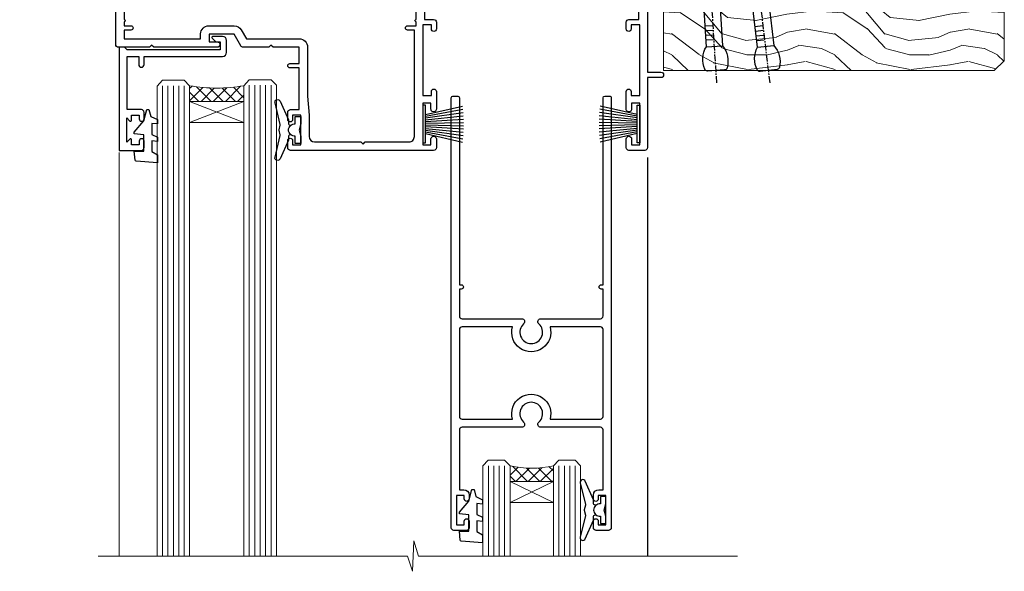
# Model space of a CAD drawing. Units: millimetres. Extents: x -33 to 10153, y -976 to 1126.
# Drawn here: x 2509 to 2691, y 448 to 550 of the extents above; entities that cross this region are included whole.
import ezdxf
from ezdxf import colors
from ezdxf.entities.mleader import LeaderData, LeaderLine
from ezdxf.math import Vec2, Vec3

# ---------------------------------------------------------------- set-up
doc = ezdxf.new("R2010")
doc.units = ezdxf.units.MM
doc.linetypes.add('CENTER', pattern=[2, 1.25, -0.25, 0.25, -0.25])
doc.linetypes.add('Dashed', pattern=[564.4444465637206, 282.2222232818604, -282.2222232818602])
doc.layers.add('Aluminium Systems Ltd Joinery Detail', color=7, linetype='Continuous')
doc.layers.add('Aluminium Systems Ltd Notes', color=7, linetype='Continuous')
doc.styles.get("Standard").update_dxf_attribs({"font": 'arial.ttf'})

# ---------------------------------------------------------------- blocks, each defined once
blk = doc.blocks.new('_Open90')
at = {"color": 0, "linetype": 'ByBlock', "lineweight": -2}
for p, q in [((-0.5, 0.5), (0, 0)), ((0, 0), (-1, 0)), ((0, 0), (-0.5, -0.5))]:
    blk.add_line(p, q, dxfattribs=at)
blk = doc.blocks.new('Nail 75 JH')
at = {"linetype": 'CENTER'}
blk.add_line((0, 2.300118051928621), (0, -78.25849807356508), dxfattribs=at)
for p, q in [((1.5, -4.488319011024487), (-1.5, -4.488319011024458)), ((1.499999999999886, -5.730112436134704), (0.1255879953777708, -5.730112436134732)), ((1.499999999999886, -6.600592455787137), (0.1255879953777708, -6.600592455787137)), ((1.499999999999886, -7.471072475439541), (0.1255879953777708, -7.471072475439541)), ((1.499999999999886, -8.341552495091946), (0.1255879953778276, -8.341552495091946))]:
    blk.add_line(p, q)
blk.add_lwpolyline([(-1.5, -4.488319011024458, -0.2475267649991796), (-2.057234792368547, -0.3562033463117587, -0.331135080274166), (-1.578358480166685, 0), (1.578358480166685, 0, -0.331135080274166), (2.057234792368547, -0.3562033463117587, -0.2475267649991796), (1.499999999999886, -4.488319011024487), (1.5, -73.20877276569331, 0.1245641564323093), (0.2845258915276077, -75.96790802185205), (-0.2515467734666004, -75.96790802185205, 0.1012549879648114), (-1.5, -72.05351818931658)], format="xyb", close=True)
blk = doc.blocks.new('Horizontal Profile Metal CC Residential Liner Slider')
at = {"layer": 'Aluminium Systems Ltd Joinery Detail', "lineweight": 5}
h = blk.add_hatch(dxfattribs=at)
h.set_pattern_fill('HONEY', color=256, scale=0.2211125000000359, angle=360, style=0)
h.set_pattern_definition([(0, (-467.383572469876, -268.1450020276495), (1.053048281250171, 0.6079775633750983), [0.7020321875001139, -1.404064375000228]), (120, (-467.383572469876, -268.1450020276495), (-1.053048155438884, 0.6079777812866397), [0.7020321875001021, -1.404064375000204]), (59.99999999999994, (-467.383572469876, -268.1450020276495), (1.258112869470804e-07, 1.215955344661738), [-1.404064375000228, 0.7020321875001139])])
edge = h.paths.add_edge_path()
edge.add_arc((52.94638041870485, 2.806599369365358), 2.5, 180.0000000000001, 360.00000000000006, ccw=False)
edge.add_arc((52.94638041870485, 2.806599369365358), 2.5, 0, 180.0000000000001, ccw=False)
h = blk.add_hatch(dxfattribs=at)
h.set_pattern_fill('NET', color=256, scale=0.4422249999999999, angle=225, style=0)
h.set_pattern_definition([(315, (-1834.842823923128, 4373.61799606521), (-0.9928234407849511, -0.9928234407849515), []), (225, (-1834.842823923128, 4373.61799606521), (-0.9928234407849515, 0.9928234407849511), [])])
edge = h.paths.add_edge_path()
edge.add_line((64.54618439963042, 5.369905932224356), (53.80324757985363, 5.376460391131332))
edge.add_arc((52.96684905296797, 2.911598433247491), 2.602903564714436, 283.05461229937526, 431.25644836746125, ccw=False)
edge.add_line((53.55479209522264, 0.3759663727414591), (64.59079996441096, 0.3759663727414591))
edge.add_arc((66.49494609227395, 2.890146979367273), 3.153866927914105, 128.1626499734255, 232.8610770962096, ccw=False)
h = blk.add_hatch(dxfattribs=at)
h.set_pattern_fill('WOOD-3', color=256, scale=97.5, angle=30, style=0, pattern_type=2)
h.set_pattern_definition([(4.76359999999984, (490.8365097885374, -7171.962080684061), (-330.0000283895876, -29.9997459798375), [3.612479999999951, -357.6353699999959]), (348.6901, (494.4365097885369, -7171.66208068406), (120.0000225669286, -29.9999289648483), [4.58912999999999, -148.3814699999997]), (314.9999999999999, (498.9365097885369, -7172.562080684058), (-3.306523113702664e-14, -30.00000928346856), [3.39411, -39.03228]), (313.1523999999999, (501.3365097885374, -7174.962080684061), (420.0000850164654, -449.9999261252569), [6.579509999999999, -651.37185]), (347.0054000000001, (505.8365097885374, -7179.762080684062), (-270.0000230324819, 59.99992732735074), [4.002509999999999, -396.2474099999998]), (360, (509.7365097885379, -7180.66208068406), (29.99999999999997, -30.00000000000003), [7.5, -22.5]), (9.462299999999765, (517.2365097885379, -7180.66208068406), (-150.0000232108592, -29.99994417607295), [3.649649999999993, -178.8332099999998]), (5.710599999999713, (490.8365097885374, -7180.062080684058), (-269.9999827048756, -30.00003943998845), [3.014969999999958, -298.4813099999965]), (360, (493.8365097885374, -7179.762080684062), (29.99999999999997, -30.00000000000003), [4.5, -25.5]), (331.6992, (498.3365097885374, -7179.762080684062), (329.9998535928922, -180.0002662262795), [4.429439999999992, -438.5152499999991]), (307.8749999999999, (502.2365097885379, -7181.862080684059), (-120.0000559467582, 149.9999729816166), [6.841049999999986, -335.2115699999996]), (320.7106, (506.4365097885369, -7187.262080684062), (180.0000191874755, -149.9999889572949), [4.263809999999983, -422.1163199999984]), (353.6597999999999, (509.7365097885379, -7189.962080684061), (239.9999820781927, -30.00004736879107), [5.43324, -266.22831]), (11.88869999999988, (515.1365097885357, -7190.562080684058), (-419.9999190314803, -90.00031605746501), [5.82494999999993, -576.669689999991]), (6.709799999999706, (490.8365097885374, -7189.362080684059), (270.0000299325391, 29.99981643732056), [5.135159999999993, -508.3820999999995]), (356.6335, (495.9365097885369, -7188.762080684062), (479.999979659061, -30.00032890063538), [5.10881999999993, -505.7727899999929]), (326.3098999999999, (501.0365097885363, -7189.062080684058), (-59.99998673313475, 30.00004003521583), [5.408339999999997, -102.75822]), (312.5103999999999, (505.5365097885363, -7192.062080684058), (299.9997215504041, -330.0002602161362), [4.883640000000001, -483.48096]), (345.0686, (508.8365097885374, -7195.66208068406), (330.0000160477658, -89.99990861934462), [4.657259999999937, -461.0679899999937]), (360, (513.3365097885373, -7196.862080684059), (29.99999999999997, -30.00000000000003), [3.6, -26.4]), (12.99459999999981, (516.9365097885368, -7196.862080684059), (270.0000230324819, 59.99992732735004), [4.002509999999988, -396.2474099999986]), (360, (500.1365097885358, -7166.862080684059), (29.99999999999997, -30.00000000000003), [0, -30]), (136.8475999999999, (504.3365097885374, -7171.362080684059), (449.9999261252561, -420.0000850164664), [6.579509999999987, -651.3718499999991]), (153.4348999999999, (499.5365097885363, -7196.862080684059), (-29.99997473822719, 30.00003928189145), [2.683289999999972, -64.39874999999913]), (171.8698999999998, (497.1365097885358, -7195.66208068406), (-179.9999932938336, 29.99998067446644), [4.242629999999988, -207.8893799999995]), (203.1985999999998, (492.9365097885369, -7195.062080684058), (-149.9999919200123, -60.00003975794547), [2.284739999999974, -226.1884499999973]), (333.4349, (504.3365097885374, -7171.362080684059), (29.9999747382272, -30.00003928189145), [3.354089999999999, -63.72794999999999]), (353.2901999999999, (507.3365097885374, -7172.862080684059), (-270.0000299325392, 29.99981643732125), [5.135160000000001, -508.3821000000002]), (10.12469999999981, (512.4365097885368, -7173.462080684061), (509.9999636894718, 90.00025765850859), [8.532869999999988, -844.7548799999987]), (10.30479999999971, (490.8365097885374, -7168.66208068406), (180.0000288254371, 29.99984626607953), [3.354089999999962, -332.0560799999968]), (344.4759, (494.1365097885358, -7168.062080684058), (-330.0000307388759, 89.99993332816857), [5.604449999999995, -554.8417799999994]), (317.1211, (499.5365097885363, -7169.562080684058), (-390.0000237882238, 359.9999925974296), [5.731499999999947, -567.4176899999933]), (325.3047999999999, (503.7365097885379, -7173.462080684061), (299.9998277696255, -210.000258287834), [4.743419999999994, -469.5982199999992]), (350.5377, (507.6365097885358, -7176.16208068406), (150.0000232108592, -29.99994417607323), [5.474489999999999, -177.0084]), (6.581899999999838, (513.0365097885363, -7177.062080684058), (-510.0000431378999, -59.99960101098861), [7.85174999999999, -777.3233999999987]), (8.130099999999889, (490.8365097885374, -7176.16208068406), (-179.9999932938336, -29.99998067446629), [4.242629999999993, -207.8893799999996]), (348.6901, (495.0365097885363, -7175.562080684058), (120.0000225669286, -29.9999289648483), [4.58912999999999, -148.3814699999997]), (317.4895999999999, (499.5365097885363, -7176.462080684061), (-330.0002602161357, 299.9997215504046), [4.88364, -483.4809599999999]), (314.9999999999999, (503.1365097885358, -7179.762080684062), (-3.306523113702664e-14, -30.00000928346856), [5.51544, -36.91098]), (342.646, (507.0365097885363, -7183.66208068406), (-390.0000605729049, 119.999835067774), [5.028929999999934, -497.8627199999933]), (3.366499999999665, (511.8365097885374, -7185.16208068406), (-479.999979659061, -30.00032890063396), [5.108819999999987, -505.7727899999987]), (17.10269999999988, (516.9365097885368, -7184.862080684059), (300.0000519287099, 89.99986480290859), [4.080449999999997, -403.9636799999997]), (8.746199999999785, (490.8365097885374, -7183.66208068406), (209.9999800906905, 30.00012591172568), [3.945869999999958, -390.6425099999946]), (345.0686, (494.7365097885379, -7183.062080684058), (330.0000160477658, -89.99990861934462), [4.657259999999937, -461.0679899999937]), (327.9946, (499.2365097885379, -7184.262080684062), (-149.9999683436264, 90.000033161331), [5.66039999999999, -277.3590599999995]), (310.1009, (504.0365097885363, -7187.262080684062), (-329.9999417935546, 390.0000578863894), [7.451849999999999, -737.7326999999999]), (344.0546, (508.8365097885374, -7192.962080684061), (-120.0000037995646, 29.99999667889151), [4.368060000000001, -214.03524]), (6.008999999999806, (513.0365097885363, -7194.16208068406), (299.9999925271812, 29.99997952445504), [5.731499999999953, -567.4176899999941]), (23.19859999999977, (518.7365097885379, -7193.562080684058), (149.9999919200123, 60.00003975794549), [2.284739999999997, -226.1884499999996]), (9.462299999999765, (490.8365097885374, -7192.66208068406), (-150.0000232108592, -29.99994417607295), [3.649649999999993, -178.8332099999998]), (349.9919999999998, (494.4365097885369, -7192.062080684058), (329.9999866372434, -60.00010416469986), [5.178809999999978, -512.7014999999973]), (322.5946, (499.5365097885363, -7192.962080684061), (389.9997739494009, -300.000298578452), [6.42026999999999, -635.6077499999994]), (330.9453999999999, (504.6365097885358, -7166.862080684059), (210.0000115370904, -120.0000008159787), [3.08868, -305.78022]), (349.2156999999999, (507.3365097885374, -7168.362080684059), (-479.999985110828, 90.00001649037998), [6.413279999999989, -634.9134899999991]), (7.124999999999709, (513.6365097885357, -7169.562080684058), (-210.0000113953586, -29.99994845681877), [7.256039999999998, -234.6117])])
h.paths.add_polyline_path([(88.89735014924236, -18.13810278043093), (87.01801217840466, -19.90509039078279), (26.08169990301303, -19.90548328364093), (26.08194173553557, -0.8244334187347704), (66.25407264420073, -0.8240405258766259), (67.6416691017962, -7.67823233980198), (78.52263392663508, -7.697168801616499), (78.52263392663508, -0.8240405258766259), (88.46000867946486, -0.8240405258766259), (88.89735014924054, -1.240433965376724)])
blk.add_line((26.2801389545798, -1.087332620010784), (26.2801389545798, -0.8240405258766259))
blk.add_line((-24.18399660234218, 5.376460391131332), (49.7474104272128, 0.3759663727414591), dxfattribs=at)
for points in [[(-24.18399660234218, 5.376460391131332), (49.74741042720461, 5.376460391131332), (49.7474104272128, 0.3759663727414591), (-24.18399660234672, 0.3759663727414591)], [(88.46000867946486, -0.8240405258766259), (78.52263392663508, -0.8240405258766259), (78.52263392663508, -7.697168801616499), (67.64545639415928, -7.697168801616499), (66.25407264420073, -0.8240405258766259), (26.08194173553534, -0.8240405258766259), (26.08169990301326, -19.90509039078279), (87.01801217840466, -19.90509039078279), (88.89735014924236, -18.13810278043093), (88.89735014924054, -1.240433965376724)]]:
    blk.add_lwpolyline(points, close=True, dxfattribs=at)
blk.add_lwpolyline([(53.52944147577591, 5.381604625246837), (64.54618439963042, 5.369905932224356, 0.4915106188759529), (64.59079996441096, 0.3759663727414591), (53.55479209522264, 0.3759663727414591, 0.8101017670941715)], format="xyb", close=True, dxfattribs=at)
at = {"layer": 'Aluminium Systems Ltd Joinery Detail', "lineweight": 5, "ltscale": 0.12}
blk.add_circle((52.94638041870485, 2.806599369365358), 2.5, dxfattribs=at)
at = {"layer": 'Aluminium Systems Ltd Joinery Detail'}
for p, rotation in [((35.75139079367273, -19.91552911274812), 183.5471494749066), ((45.43816935464156, -19.91403348693166), 186.7683232742154)]:
    blk.add_blockref('Nail 75 JH', p, dxfattribs=dict(at, rotation=rotation))
blk = doc.blocks.new('DY221-Comp')
at = {"color": 1}
blk.add_lwpolyline([(-1.819871826605322, -0.8847475032971488), (-2.101763809020667, -0.9602802323379365, 0.3394542588633712), (-2.25, -1.153465397595937), (-2.25, -1.800000000000182, -0.1052493344124674), (-2.26733763571383, -1.881452198701481), (-3.793344089284346, -5.303630496754522, -0.9133919180647162), (-4.73584436496958, -4.981867646145474), (-3.771331644650672, -1.015104479071852, 0.1257362244887155), (-3.772484225380595, -0.9160877285103197), (-4.004079121606992, -0.05176380945886194, -0.1316524975874038), (-4.004079121606992, 0.05176380858210905), (-3.772484225380595, 0.9160877285103197, 0.1257362244887155), (-3.771331644650672, 1.015104479071852), (-4.73584436496958, 4.981867646145474, -0.913391918064716), (-3.793344089284346, 5.303630496754522), (-2.26733763571383, 1.881452198701481, -0.1052493344124674), (-2.25, 1.800000000000182), (-2.25, 1.153465397595937, 0.3394542588633712), (-2.101763809020667, 0.9602802323379365), (-1.819871826605322, 0.8847475032971488)], format="xyb", dxfattribs=at)
blk.add_lwpolyline([(0, 1.125), (-0.3014428414849135, 0), (0, -1.125), (0, -2.5), (-1, -2.5), (-1, -1.11803398874963, -0.447213595499958), (-2.25, 0, -0.4472135954999584), (-1, 1.11803398874963), (-1, 2.5), (0, 2.5)], format="xyb", close=True, dxfattribs=at)
blk = doc.blocks.new('DY425')
blk.add_lwpolyline([(3.250000015912484, 5.806301018590016), (3.25000001591247, 7.743897657258461), (4.250000015912473, 8.36876700916779), (4.25000001591248, 9.8687670091678), (0.3278039457857211, 9.525619316905786, 0.3639702342661976), (0.1459961547169009, 9.343811525836966), (1.591248022236869e-08, 7.675068023301147), (1.75000001591247, 7.67506802330114), (1.750000015912477, 4.675068023301147), (1.591248022236869e-08, 4.521962862130788), (1.591248022236869e-08, 4.221962862130777), (1.750000015912473, 2.136394075090919), (2.298249006995068, 4.456680358089216e-09), (2.701751024829882, 4.456680358089216e-09), (3.035763767747987, 1.301567093668172), (4.250000015912473, 1.893789682115926), (4.25000001591247, 2.693789682115952), (3.25000001591247, 2.606301018590013), (3.250000015912466, 4.606057093550067), (4.250000015912473, 5.093789682115926), (4.25000001591247, 5.893789682115944)], format="xyb", close=True)
blk = doc.blocks.new('PB69750-4B')
for p, q in [((-1.750000000000014, 0.5), (-3.322276449314941, 7.321139697068929)), ((-1.431818181818187, 0.5), (-2.721879321754528, 7.380097546926656)), ((-1.113636363636374, 0.5), (-2.119293789530161, 7.427384292916386)), ((-0.7954545454545467, 0.5), (-1.515002302965286, 7.462919719820221)), ((-0.4772727272727337, 0.5), (-0.9094902062915224, 7.486643546856435)), ((-0.1590909090909065, 0.5), (-0.3032449143314011, 7.498515529937265)), ((0.1590909090909207, 0.5), (0.3032449143314011, 7.498515529937265)), ((0.4772727272727337, 0.5), (0.9094902062915367, 7.486643546856435)), ((0.795454545454561, 0.5), (1.515002302965286, 7.462919719820221)), ((1.113636363636374, 0.5), (2.119293789530161, 7.427384292916386)), ((1.431818181818201, 0.5), (2.721879321754528, 7.380097546926656)), ((1.750000000000014, 0.5), (3.322276449314955, 7.321139697068929))]:
    blk.add_line(p, q)
blk.add_lwpolyline([(-3.450000000000003, 0), (3.450000000000003, 0), (3.450000000000003, 0.5), (-3.450000000000003, 0.5)], close=True)
blk = doc.blocks.new('SH270B')
blk.add_blockref('PB69750-4B', (0, 0))
blk = doc.blocks.new('A202-20671')
at = {"flags": 128}
for points in [[(29.00000000001, 19.00000000000979), (45.19999999999845, 19.00000000002071), (45.59999999999854, 19.40000000002102), (45.99999999999864, 19.00000000002116), (56.87499999999363, 19.00000000002855), (57.27499999999327, 19.40000000002864), (57.67500000000427, 19.0000000000165), (94.67499999999336, 19.00000000002855), (95.074999999993, 19.40000000002864), (95.47499999999218, 19.00000000002878), (99.49999699998853, 19.00000000003014), (99.89999599998782, 19.39999900002989), (106.0999829999878, 19.39999900002995), (106.4999829999883, 19.00000000002974), (107.8999779999881, 19.00000000002974, 0.9999999999999999), (107.8999779999881, 20.19999800002979), (97.99999999998772, 20.19999800002974), (97.99999999998772, 39.59999800003028), (100.4999929571891, 39.59999800003028, 0.9999999999959072), (100.4999929571891, 40.60000008562669), (98.00000000004454, 40.60000008562669), (97.99999999999679, 53.50000008567589, 0.4142135623720295), (97.49999999999679, 54.00000008567407), (94.59999999999715, 54.00000008567407, 0.414213562373095), (94.09999999999715, 53.50000008567407), (94.09999999999715, 51.90000008567326, 0.9999999999999999), (95.09999999999533, 51.9000000856728), (95.09999999999624, 53.00000008567407), (96.59999999999624, 53.00000008567407), (96.59999999999624, 45.30000008567335), (95.09999999999624, 45.30000008567335), (95.09999999999624, 46.40000008567417, 1.000000000000909), (94.09999999999624, 46.40000008567326), (94.10000000000079, 43.15000156437885, 0.9999999999989891), (95.00000295741253, 43.15000156437976), (95.00000295741253, 43.90000008567371), (96.59999999999624, 43.90000008567326), (96.59999999999627, 30.9000107978451), (95.00000295741256, 30.9000107978451), (95.00000295741256, 31.65001079784555, 0.9999999999999999), (94.10000295741293, 31.65001079784555), (94.10000295741293, 30.40001079784464, 0.414213562373095), (94.60000295741293, 29.90001079784464), (96.44999999998777, 29.90001079784464), (96.44999999998777, 25.95001079780492), (95.074999999998, 25.95001079780094, 0.1859457451239735), (93.11269897435432, 25.19411192147471, 1.000000000010925), (94.05191997810925, 24.15590967424863, -0.1859457451205471), (95.07499999999072, 24.55001079782291), (96.59999999999764, 24.55001079783791), (96.59999999999764, 24.30463773536907), (96.24321777575324, 24.00526190259519, -0.3639702342667678), (96.24321777575369, 22.04475969305044), (96.59999999999764, 21.74538386027656), (96.59999999999764, 21.50001079786865), (95.074999999998, 21.50001079782227, -0.1859457451166284), (94.05191997810289, 21.89411192140314, 0.752520270146116), (92.90847287032739, 21.18542116575948, -0.4970266136724812), (92.42716100898213, 20.55000000002777), (61.35000000001196, 20.55000000001765, -0.4142135623732032), (60.35000000001162, 21.5500000000177), (60.3500000000117, 23.02501079777677, 0.167167829185262), (59.69942003375124, 24.916521437452), (59.16651063968524, 24.916521437452), (59.16651063968513, 25.48220686231265), (56.90000000009192, 27.7487175019058), (56.89999999999392, 29.90001079784457), (58.59999704258414, 29.90001079784463, 0.414213562373095), (59.09999704258414, 30.40001079784463), (59.09999704258414, 31.65001079784508, 0.9999999999999999), (58.19999704258359, 31.65001079784508), (58.19999704258359, 30.90001079784508), (56.59999999999988, 30.90001079784508), (56.59999999999988, 43.90000008567324), (58.19999704258359, 43.9000000856737), (58.19999704258359, 43.15000156437975, 0.9999999999989894), (59.09999999999624, 43.15000156437884), (59.10000000000079, 46.40000008567324, 1.00000000000091), (58.09999999999988, 46.40000008567415), (58.09999999999988, 45.30000008567333), (56.59999999999988, 45.30000008567333), (56.59999999999988, 53.00000008567406), (58.09999999999988, 53.00000008567406), (58.10000000000079, 51.90000008567279, 0.9999999999999999), (59.09999999999988, 51.90000008567324), (59.09999999999988, 53.50000008567406, 0.414213562373095), (58.59999999999988, 54.00000008567406), (32.19999999999933, 54.00000008567395, 0.414213562373095), (31.69999999999933, 53.50000008567395), (31.69999999999933, 52.20000008567331, 0.9999999999999999), (32.59999999999806, 52.20000008567331), (32.59999999999897, 53.00000008567395), (34.09999999999897, 53.00000008567395), (34.09999999999897, 47.50000008567349), (32.59999999999897, 47.50000008567349), (32.59999999999897, 48.30000008567367, 0.9999999999999999), (31.69999999999843, 48.30000008567367), (31.70000000000024, 47.00000008567213, 0.4142135623725622), (32.20000000000024, 46.50000008567349), (33.79999999999879, 46.50000008567349), (33.79999999999882, 38.80000008567322), (32.099999999999, 38.80000008567413, 0.9999999999999999), (32.099999999999, 38.00000008567395), (33.79999999999882, 38.00000008567395), (33.79999999999882, 35.00000008562847), (28.99999999999864, 35.00000008565962), (28.599999999999, 34.60000008565976), (28.20000000000528, 35.00000008565326), (23.48871270555765, 35.00000008567395, 0.2679793930045895), (23.05567182911045, 34.74995127955981), (21.81471376754257, 32.59998928793362), (17.19999999999936, 32.59998928793368), (17.19999999999936, 34.00000008567395), (18.69999999999936, 34.00000008567395, 0.9999999999999999), (18.69999999999936, 35.00000008567395), (7.000000000000455, 35.00000008567395), (6.599999999999909, 34.6000000856734), (6.199999999999363, 35.00000008567395), (0.5000000000004547, 35.00000008567395, 0.414213562373095), (4.547473508864641e-13, 34.50000008567395), (0, 20.40000000000462, 0.2308681911255845), (1.921692623371996, 16.45994623197065), (11.07830737663517, 9.30601473779096, -0.2308681911256407), (13.00000000000773, 5.365960969756074), (13.00000000000773, 0.4999999999999858, 0.414213562373095), (13.50000000000773, -1.4210854715202e-14), (18.55000000001064, 8.952838470577262e-13, 0.414213562373095), (19.05000000001064, 0.5000000000008953), (19.05000000001064, 17.00000000000453, -0.4142135623729951), (21.05000000001019, 19.00000000000453), (28.19999999998709, 19.00000000000934), (28.599999999999, 19.40000000002102)], [(17.50000000001046, 5.252282764306742, 0.5440264324538849), (17.1645604395826, 4.038423408328512, -0.1837465194528759), (17.55000000000155, 3.025000000000531), (17.5500000000161, 1.499999999999986), (17.3046269375568, 1.499999999999986), (17.00525110478156, 1.856782224245748, -0.3639702342662147), (15.04474889523726, 1.856782224245748), (14.74537306246202, 1.499999999999986), (14.50000000001683, 1.499999999999986), (14.50000000001683, 3.025000000000531, -0.1837465194583211), (14.88543956046306, 4.038423408357616, 0.544470755807826), (14.54901879364058, 5.252590600421158, 0.2354307544020487), (12.03258266338958, 10.52743140588176), (7.371527891611095, 14.16904650343064), (8.21566147532485, 14.82855593923658, 0.230868191125777), (8.599999999999909, 15.61656669284388), (8.599999999999909, 15.73398790801933, 0.6248693519090701), (8.27686770493483, 15.89159005874079), (6.721820193417784, 14.67665378945962), (2.875967910126747, 17.68136290006116, -0.1814614357526996), (1.611785130781072, 19.7500000000018), (2.800000000000637, 19.75000000000169, 0.9999999999999999), (2.800000000000637, 20.55000000000233), (1.550000000000864, 20.55000000000278), (1.550000000000864, 21.30000000004212, 0.9999999999999999), (1.550000000000864, 21.70000000004221), (1.550000000000409, 29.90013498316114, 0.9810936674426705), (1.542367380541009, 30.29998928789394), (1.542367380541009, 31.04998928793322), (2.800000000000637, 31.04998928793373, 0.9999999999999999), (2.800000000000637, 31.84998928793436), (1.550000000000182, 31.84998928793391), (1.550000000000409, 33.45000008567388), (15.6499999999993, 33.45000008567399), (15.6499999999993, 32.54998928793367, 0.414213562373084), (17.14999999999941, 31.04998928793361), (21.84358503809869, 31.04998928793378, 0.2679793930049866), (23.14270766744278, 31.80013570627557), (24.09500938724273, 33.4500000856915), (33.85000000005857, 33.45000008562806, 0.4142135623760919), (35.35000000006835, 34.95000008563369), (35.35000000003444, 44.00000008567355), (35.64999999999881, 47.50000008567338), (35.64999999999881, 51.45000008567411, -0.414213562373095), (36.64999999999881, 52.45000008567411), (45.19999999999843, 52.45000008567411), (45.59999999999852, 52.85000008567442), (45.99999999999906, 52.45000008567411), (54.04999999999197, 52.45000008567405, -0.4142135623741647), (55.04999999999197, 51.45000008567035), (55.04999999991944, 31.84998928793408), (53.79999999991864, 31.84998928793482, 0.9999999999999999), (53.79999999991864, 31.04998928793373), (55.35000000000466, 31.04998928793373), (55.35000000000193, 30.29998928797352, 1.000000000006821), (55.35000000000261, 29.89998928797343), (55.35000000009242, 27.72800682372447, 0.1989123673688798), (55.78933982831254, 26.66734665200683), (56.35253007429694, 26.10415640602248, -0.5491425213475146), (56.27921009246208, 25.7746866443028, 0.1000721925079323), (55.28927314260656, 25.1719163962493, 0.9772090035686133), (56.25191997805035, 24.15590967418969, -2.253145772000778), (56.25191997805769, 21.89411192135709, 0.7525202701537763), (55.10847287028548, 21.18542116575277, -0.4970266136678194), (54.62716100893499, 20.55000000002708), (18.50000000001, 20.55000000000278, 0.4142135623728952), (17.50000000001069, 19.55000000000278)]]:
    blk.add_lwpolyline(points, format="xyb", close=True, dxfattribs=at)
blk = doc.blocks.new('F346-22481')
at = {"ltscale": 0.2, "flags": 128}
for points in [[(1.849999999995788, 35.54999999999848), (1.500000000000881, 35.54999999999848), (1.500000000000199, 40.5012503908705, -0.4142135623732282), (1.999999999999972, 41.0012503908705), (12.99732643320746, 41.0012503908705, 0.689111656968052), (13.35259811512876, 41.93368285736381, -2.624561747927421), (16.14740188487755, 41.93368285736358, 0.689111656967424), (16.50267356679885, 41.0012503908705), (27.50000000000384, 41.00125039087004, -0.4142135623740275), (28.00000000000541, 40.50125039087027), (27.99999999998631, 35.54999999999848), (27.64999999998415, 35.54999999999211, 0.9999999999909049), (27.64999999998415, 34.75000000000284), (28.00000000000087, 34.74999999998829), (27.99999999999996, 0.3000000000000682, 0.4142135623724291), (28.29999999999923, -1.13686837721616e-13), (29.19999999999978, -5.684341886080801e-13, 0.414213562373761), (29.49999999999905, 0.2999999999996135), (29.50000000000814, 79.49999999999261, 0.4142135622632113), (28.99999999999177, 80.0000000000008), (26.69999999997069, 80.00000000000102, 0.4142135623732282), (26.19999999997069, 79.50000000000102), (26.19999999997069, 78.30000000000393, 0.9999999999999999), (27.09999999997214, 78.30000000000393), (27.0999999999685, 78.94999999999811), (28.49999999996994, 78.94999999999811), (28.49999999996994, 73.55000000000393), (27.0999999999685, 73.55000000000393), (27.09999999997214, 74.19999999999811, 0.9999999999999999), (26.19999999997069, 74.19999999999811), (26.19999999997069, 73.50000000000102, 0.414213562373095), (27.19999999997069, 72.50000000000102), (28.00000000000087, 72.50000000000102), (28.00000000000064, 61.50000000000011, -0.4142135623732282), (27.50000000000088, 61.00000000000011), (16.50267356679885, 61.00000000000011, 0.6891116569680523), (16.14740188487664, 60.06756753350658, -2.624561747927418), (13.35259811512967, 60.06756753350658, 0.6891116569664316), (12.99732643320837, 61.00000000000057), (2.000000000000199, 60.99999999999989, -0.4142135623732282), (1.499999999999972, 61.50000000000011), (1.500000000000881, 72.50000000001262), (2.300000000034714, 72.50000000000102, 0.414213562373095), (3.300000000034714, 73.50000000000102), (3.300000000034714, 74.19999999999811, 0.9999999999999999), (2.400000000033259, 74.19999999999811), (2.400000000036897, 73.55000000000393), (1.000000000035442, 73.55000000000393), (1.000000000035442, 78.94999999999811), (2.400000000036897, 78.94999999999811), (2.400000000033259, 78.30000000000393, 0.9999999999999999), (3.300000000034714, 78.30000000000393), (3.300000000034714, 79.50000000000125, 0.4142135623732282), (2.800000000034714, 80.00000000000125), (0.500000000013614, 80.00000000000102, 0.4142135623665686), (9.976020010071807e-12, 79.50000000000102), (-2.842170943040401e-14, 0.3000000000000682, 0.4142135623728731), (0.3000000000001535, -1.13686837721616e-13), (1.19999999999979, 1.13686837721616e-13, 0.4142135623726512), (1.500000000000881, 0.3000000000002956), (1.500000000046356, 34.74999999999557), (1.850000000003064, 34.75000000000284, 0.9999999999909049)], [(1.500000000001094, 59.00000000000057, -0.4142135623738277), (2.000000000000753, 59.50000000000057), (11.29167670684986, 59.50000000000023, 1.33012434352846), (18.20832329315711, 59.50000000000023), (27.50000000000666, 59.5000000000008, -0.4142135623732282), (28.00000000000621, 59.0000000000008), (28.00000000000666, 43.00125039087061, -0.4142135623725622), (27.50000000000621, 42.50125039087084), (18.20832329315711, 42.50125039087129, 1.33012434352846), (11.29167670684986, 42.50125039087129), (2.000000000000298, 42.50125039087038, -0.4142135623732282), (1.500000000000753, 43.00125039087038)]]:
    blk.add_lwpolyline(points, format="xyb", close=True, dxfattribs=at)
blk = doc.blocks.new('Residential Sliding Window Head Flush')
at = {"layer": 'Aluminium Systems Ltd Joinery Detail', "lineweight": 5}
h = blk.add_hatch(dxfattribs=at)
h.set_pattern_fill('NET', color=256, scale=0.5, angle=-45.00000000000003)
h.set_pattern_definition([(314.9999999999999, (3152.259739605006, 239.3118819878769), (1.122532015133645, 1.122532015133644), []), (44.99999999999994, (3152.259739605006, 239.3118819878769), (-1.122532015133644, 1.122532015133645), [])])
edge = h.paths.add_edge_path()
edge.add_line((2550.913584186654, 535.2390084163585), (2550.913584186652, 535.3305904860254))
edge.add_arc((2561.520842799038, 540.239008416354), 11.68787841521306, 204.8319352717457, 205.3276199956492)
edge.add_line((2550.956444953025, 535.2390084163585), (2550.913584186654, 535.2390084163585))
edge = h.paths.add_edge_path()
edge.add_arc((2545.831137389884, 563.869214692354), 26.68783599326924, 259.1833199264915, 280.7798162743573, ccw=False)
edge.add_line((2540.822704006269, 537.6555506019308), (2540.822704006269, 534.7446189097323))
edge.add_line((2540.822704006269, 534.7446189097323), (2550.822704006269, 534.7446189097468))
edge.add_line((2550.822704006269, 534.7446189097468), (2550.822704006268, 537.6523336284699))
h = blk.add_hatch(dxfattribs=at)
h.set_pattern_fill('NET', color=256, scale=0.5, angle=-45.00000000000003)
h.set_pattern_definition([(314.9999999999999, (3132.997412855392, 383.8707113295534), (1.122532015133645, 1.122532015133644), []), (44.99999999999994, (3132.997412855392, 383.8707113295534), (-1.122532015133644, 1.122532015133645), [])])
edge = h.paths.add_edge_path()
edge.add_line((2607.972691064823, 465.2373762801163), (2607.972691064821, 465.3289583497836))
edge.add_arc((2618.57994967726, 470.2373762801113), 11.68787841526074, -155.1680647283649, -154.6723800044614)
edge.add_line((2608.015551831194, 465.2373762801163), (2607.972691064823, 465.2373762801163))
edge = h.paths.add_edge_path()
edge.add_arc((2603.888092442351, 483.2733475558463), 16.12503820224115, -104.38586813227232, -75.66021161576703, ccw=False)
edge.add_line((2599.881810884438, 467.6539184656887), (2599.881810884438, 464.7429867734901))
edge.add_line((2599.881810884438, 464.7429867734901), (2607.881810884438, 464.7429867735046))
edge.add_line((2607.881810884438, 464.7429867735046), (2607.881810884437, 467.6507014922282))
blk.add_line((2625.197393489149, 524.4586896748245, 1.000000000000025), (2625.197393489149, 450.9847310528759, 1.000000000000025))
at = {"layer": 'Aluminium Systems Ltd Joinery Detail', "lineweight": 5, "ltscale": 3}
for p, q in [((2535.822704006269, 537.6555506019326, 1.000000000000025), (2535.822704006269, 450.9847310528759, 1.000000000000025)), ((2536.822704006269, 537.6555506019308, 1.000000000000025), (2536.822704006269, 450.9847310528759, 1.000000000000025)), ((2537.822704006269, 537.6555506019308, 1.000000000000025), (2537.822704006269, 450.9847310528759, 1.000000000000025)), ((2538.822704006269, 537.6555506019308, 1.000000000000025), (2538.822704006269, 450.9847310528759, 1.000000000000025)), ((2539.822704006269, 537.6555506019308, 1.000000000000025), (2539.822704006269, 450.9847310528759, 1.000000000000025)), ((2551.81839810252, 537.7450335022427, 1.000000000000025), (2551.81839810252, 450.9847310528759, 1.000000000000025)), ((2552.81839810252, 537.7450335022427, 1.000000000000025), (2552.81839810252, 450.9847310528759, 1.000000000000025)), ((2553.81839810252, 537.7450335022427, 1.000000000000025), (2553.81839810252, 450.9847310528759, 1.000000000000025)), ((2554.81839810252, 537.7450335022427, 1.000000000000025), (2554.81839810252, 450.9847310528759, 1.000000000000025)), ((2555.81839810252, 537.7450335022427, 1.000000000000025), (2555.81839810252, 450.9847310528759, 1.000000000000025)), ((2595.881810884438, 467.6539184656891, 1.000000000000018), (2595.881810884439, 450.9847310528759, 1.000000000000018)), ((2596.881810884438, 467.6539184656887, 1.000000000000018), (2596.881810884439, 450.9847310528759, 1.000000000000018)), ((2597.881810884438, 467.6539184656887, 1.000000000000018), (2597.881810884439, 450.9847310528759, 1.000000000000018)), ((2598.881810884438, 467.6539184656887, 1.000000000000018), (2598.881810884439, 450.9847310528759, 1.000000000000018)), ((2608.890030013965, 467.6539184656896, 1.000000000000018), (2608.890030013966, 450.9847310528759, 1.000000000000018)), ((2609.890030013965, 467.6539184656891, 1.000000000000018), (2609.890030013966, 450.9847310528759, 1.000000000000018)), ((2610.890030013965, 467.6539184656891, 1.000000000000018), (2610.890030013966, 450.9847310528759, 1.000000000000018)), ((2611.890030013965, 467.6539184656891, 1.000000000000018), (2611.890030013966, 450.9847310528759, 1.000000000000018))]:
    blk.add_line(p, q, dxfattribs=at)
at = {"layer": 'Aluminium Systems Ltd Joinery Detail', "lineweight": 5}
for p, q in [((2550.822704006269, 530.8732779345833, 1.000000000000025), (2540.822704006269, 534.7446189097468, 1.000000000000025)), ((2550.822704006269, 534.7446189097468, 1.000000000000025), (2540.822704006269, 530.8732779345833, 1.000000000000025)), ((2607.881810884438, 460.8716457983411, 1.000000000000018), (2599.881810884438, 464.7429867735046, 1.000000000000018)), ((2607.881810884438, 464.7429867735046, 1.000000000000018), (2599.881810884438, 460.8716457983411, 1.000000000000018))]:
    blk.add_line(p, q, dxfattribs=at)
at = {"layer": 'Aluminium Systems Ltd Joinery Detail', "linetype": 'Continuous', "lineweight": 5}
blk.add_line((2527.845933185155, 525.3321100433341, 1.000000000000025), (2527.845933185155, 450.9847310528759, 1.000000000000025), dxfattribs=at)
at = {"layer": 'Aluminium Systems Ltd Joinery Detail', "elevation": 1.000000000000025}
blk.add_lwpolyline([(2531.92619300538, 533.2449833122969), (2529.32619300538, 533.2449833122969), (2529.32619300538, 543.0450333122967), (2531.426193005378, 543.0450333122967), (2531.426193005378, 541.5450333122967, 1), (2532.426193005378, 541.5450333122967), (2532.426193005378, 543.0450333122967), (2546.876268005381, 543.0450333122967, 0.4142135623730951), (2547.626268005381, 543.7950333122967), (2547.626268005381, 545.9950333122565, 0.414210532603183), (2546.8762757636, 546.7450333122165), (2545.125868953121, 546.745048488981, 0.6681823785842405), (2544.984445528025, 546.4036271327545), (2545.584466961269, 545.8036056995111, 0.1989162654631827), (2545.725891317282, 545.7450270557706), (2546.426268005381, 545.7450333122965), (2546.426268005381, 544.2450333122965), (2529.32619300538, 544.2450333122965), (2528.82619300538, 544.7450333122974), (2527.82619300538, 544.7450333122965), (2527.82619300538, 525.7449833122969), (2531.92619300538, 525.7449833122969, 0.4142141725675061), (2532.426193005378, 526.244984353963), (2532.426190505379, 527.4449842497938, 0.9999971726229095), (2531.526195505387, 527.444984919433), (2531.52619300538, 526.7449833122969), (2530.126193005381, 526.7449833122969), (2530.126193005381, 527.6949808122968, 0.6681786379192987), (2529.784771649143, 527.8364021685334), (2529.226193005381, 527.2778235247711), (2529.226193005381, 531.7121430998227), (2529.784771649143, 531.1535644560595, 0.6681786379192988), (2530.126193005381, 531.294985812297), (2530.126193005381, 532.2449833122969), (2531.52619300538, 532.2449833122969), (2531.526195505387, 531.5449817051608, 0.9999971726229092), (2532.426190505379, 531.5449823747999), (2532.426193005378, 532.7449822706299, 0.4142141725674394)], format="xyb", close=True, dxfattribs=at)
at = {"layer": 'Aluminium Systems Ltd Joinery Detail', "lineweight": 5, "elevation": 1.000000000000025}
for points in [[(2534.822704006269, 450.9847310528759), (2534.822704006269, 537.5620865565202), (2535.825780090864, 538.6555506019308), (2539.822642354195, 538.6555506019308), (2540.822704006269, 537.6555506019308), (2540.822704006269, 450.9847310528759)], [(2550.81839810252, 450.9847310528759), (2550.81839810252, 537.651569456832), (2551.821474187115, 538.7450335022427), (2555.818336450446, 538.7450335022427), (2556.81839810252, 537.7450335022427), (2556.81839810252, 450.9847310528759)], [(2594.881810884439, 450.9847310528759), (2594.881810884438, 467.6539184656887), (2595.876993826037, 468.6539184656887), (2598.881749232364, 468.6539184656887), (2599.881810884438, 467.6539184656887), (2599.881810884439, 450.9847310528759)], [(2607.890030013966, 450.9847310528759), (2607.890030013965, 467.6539184656891), (2608.885212955564, 468.6539184656891), (2611.889968361891, 468.6539184656891), (2612.890030013965, 467.6539184656891), (2612.890030013966, 450.9847310528759)]]:
    blk.add_lwpolyline(points, dxfattribs=at)
for points in [[(2550.822704006269, 534.7446189097468), (2540.822704006269, 534.7446189097468), (2540.822704006269, 530.8732779345833), (2550.822704006269, 530.8732779345833)], [(2607.881810884438, 464.7429867735046), (2599.881810884438, 464.7429867735046), (2599.881810884438, 460.8716457983411), (2607.881810884438, 460.8716457983411)]]:
    blk.add_lwpolyline(points, close=True, dxfattribs=at)
at = {"layer": 'Aluminium Systems Ltd Joinery Detail', "linetype": 'Continuous', "lineweight": 5, "elevation": 1.000000000000025}
blk.add_lwpolyline([(2641.813308778907, 450.9847310528759), (2582.996458839838, 450.9847310528759), (2582.132953509225, 453.8473256677618), (2581.882953509225, 448.2088962471327), (2580.978455439172, 450.9847310528759), (2523.967286325391, 450.9847310528759)], dxfattribs=at)
at = {"layer": 'Aluminium Systems Ltd Joinery Detail', "lineweight": 5}
for centre, radius, start, end in [((2545.813472408041, 566.345728641511, 1.000000000000025), 29.12886931597957, 260.1346049067611, 279.9022588924722), ((2603.891864111582, 484.600007290786, 1.000000000000018), 17.41408778410823, 256.6866556228502, 283.2453727299719)]:
    blk.add_arc(centre, radius, start, end, dxfattribs=at)
at = {"color": 0, "xscale": -1, "rotation": 180}
blk.add_blockref('A202-20671', (2527.197393489153, 579.7450333979705, 1.000000000000025), dxfattribs=at)
at = {"color": 1, "linetype": 'Dashed', "xscale": -1, "rotation": 180}
blk.add_blockref('F346-22481', (2589.03783656516, 535.7434011762423, 1.000000000000025), dxfattribs=at)
at = {"layer": 'Aluminium Systems Ltd Joinery Detail'}
blk.add_blockref('DY221-Comp', (2561.297393489152, 529.4950333122974, 1.000000000000025), dxfattribs=at)
at = {"layer": 'Aluminium Systems Ltd Joinery Detail', "rotation": 270}
blk.add_blockref('SH270B', (2583.797393489152, 530.5950333122969, 1.000000000000025), dxfattribs=at)
at = {"layer": 'Aluminium Systems Ltd Joinery Detail', "xscale": -1}
for name, p, rotation in [('SH270B', (2623.797393489147, 530.5950333122969, 1.000000000000025), 90), ('DY425', (2530.622884229244, 533.3001533497345, 1.000000000000025), 180), ('DY221-Comp', (2617.537836565126, 459.4934011760553, 1.000000000000018), 180), ('DY425', (2590.537836565193, 463.2934011760582, 1.000000000000018), 180)]:
    blk.add_blockref(name, p, dxfattribs=dict(at, rotation=rotation))
blk = doc.blocks.new('Horizontal Profile Metal CC Head Text Residential')
at = {"layer": 'Aluminium Systems Ltd Notes', "color": 3, "lineweight": 5, "ltscale": 0.12}
ml = blk.add_multileader_mtext('Standard', dxfattribs=at)
ml.set_content('HEAD SEALANT REQUIRED FOR VERY HIGH & EXTRA HIGH ZONES ONLY', color=3)
ml.set_leader_properties(color=8)
ml.set_arrow_properties(name='OPEN90')
ml.build(insert=Vec2(0, 0))
ml.multileader.update_dxf_attribs({"text_left_attachment_type": 2, "text_right_attachment_type": 2})
ctx = ml.context
ctx.base_point, ctx.plane_origin = Vec3(-67.87421399782632, -102.6233685650186), Vec3(66.46578908886659, -165.0630945122502)
ctx.left_attachment, ctx.right_attachment, ctx.text_align_type = 2, 2, 2
notes = []
notes.append((ctx, [(0, (1, 1, 0), (-15.24990238975192, -102.6233685650186), (-1, 0), 6.291433026901132, [(0, [(67.41754588204685, -82.14919136982826)], 0, [])])]))
ctx.mtext.insert, ctx.mtext.width, ctx.mtext.alignment, ctx.mtext.line_spacing_style, ctx.mtext.flow_direction = Vec3(-23.54133541665306, -86.62336856501861), 42.80845800599491, 3, 2, 5
for ctx, leaders in notes:
    for number, flags, end, landing, length, lines in leaders:
        leader = LeaderData()
        leader.index, (leader.has_last_leader_line, leader.has_dogleg_vector, leader.attachment_direction) = number, flags
        leader.last_leader_point, leader.dogleg_vector, leader.dogleg_length = Vec3(end), Vec3(landing), length
        for number, points, colour, breaks in lines:
            line = LeaderLine()
            line.index, line.vertices, line.color, line.breaks = number, Vec3.list(points), colors.encode_raw_color(colour), breaks
            leader.lines.append(line)
        ctx.leaders.append(leader)

msp = doc.modelspace()

# ---------------------------------------------------------------- block references
msp.add_blockref('Horizontal Profile Metal CC Residential Liner Slider', (2602.090945494775, 560.3694043447831))
at = {"color": 1, "linetype": 'Dashed'}
msp.add_blockref('Residential Sliding Window Head Flush', (-1.364242052659392e-12, 0), dxfattribs=at)
at = {"layer": 'Aluminium Systems Ltd Notes'}
msp.add_blockref('Horizontal Profile Metal CC Head Text Residential', (2473.421148066245, 653.664446208757), dxfattribs=at)

doc.saveas('drawing.dxf')
